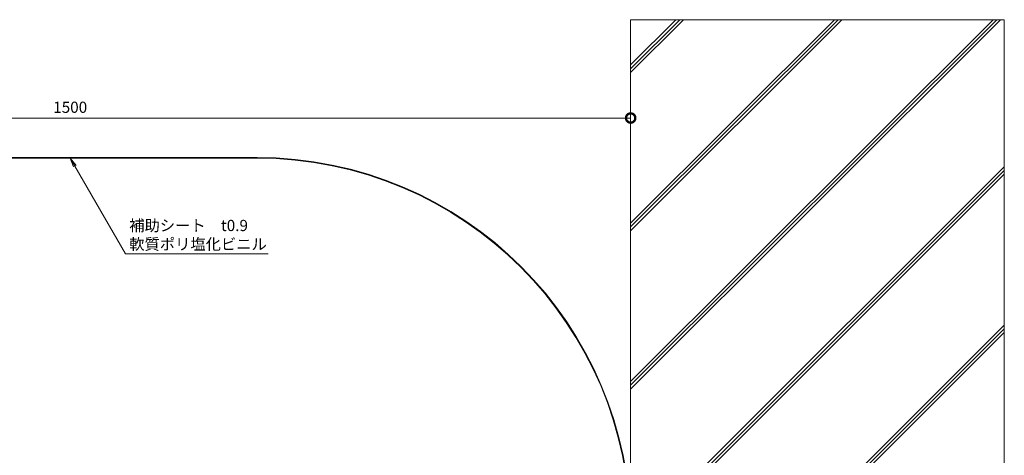
# Model space of a CAD drawing. Units: millimetres. Extents: x 0 to 8882, y -2838 to 12215.
# Drawn here: x 1182 to 2500, y 8670 to 9254 of the extents above; entities that cross this region are included whole.
import ezdxf
from ezdxf import colors
from ezdxf.entities.mleader import LeaderData, LeaderLine
from ezdxf.math import Vec2, Vec3

# ---------------------------------------------------------------- set-up
doc = ezdxf.new("R2010")
doc.units = ezdxf.units.MM
doc.header["$LTSCALE"] = 0.2
doc.header["$PDMODE"] = 67
for name, color, linetype, lineweight in [('(KE)寸法', 7, 'Continuous', 9), ('(KE)寸法 @ 5', 7, 'Continuous', 9), ('(KE)文字 @ 5', 7, 'Continuous', 13), ('(KE)補助シート', 4, 'Continuous', 13), ('(KE)躯体', 6, 'Continuous', 13), ('(KE)躯体 @ 5', 6, 'Continuous', 13)]:
    doc.layers.add(name, color=color, linetype=linetype, lineweight=lineweight)
doc.styles.add('(K)文字_異尺度_H3.0-1.0', font='MS Gothic.ttf', dxfattribs={"height": 3})
doc.dimstyles.new('kaneso異尺度対応_H3.0(YH)', dxfattribs={"dimscale": 6, "dimtxt": 3, "dimasz": 5, "dimexe": 0, "dimexo": 3, "dimgap": 1, "dimtad": 1, "dimdec": 1, "dimdsep": 46, "dimtxsty": '(K)文字_異尺度_H3.0-1.0', "dimblk": 'DOTSMALL', "dimcen": 0, "dimclrt": 2, "dimadec": 1, "dimazin": 0, "dimtfac": 1, "dimtdec": 1, "dimtmove": 1, "dimatfit": 3, "dimldrblk": 'DOTSMALL', "dimfxl": 1, "dimlwd": 9, "dimlwe": 9, "dimarcsym": 0})

# ---------------------------------------------------------------- blocks, each defined once
blk = doc.blocks.new('_Open')
at = {"color": 0, "linetype": 'ByBlock', "lineweight": -2}
for p, q in [((-1, 0.17), (0, 0)), ((-1, -0.17), (0, 0)), ((0, 0), (-1, 0))]:
    blk.add_line(p, q, dxfattribs=at)
blk = doc.blocks.new('_DotSmall')
at = {"color": 0, "linetype": 'ByBlock', "const_width": 0.5}
blk.add_lwpolyline([(-0.0625, 0, 1), (0.0625, 0, 1)], format="xyb", close=True, dxfattribs=at)
blk = doc.blocks.new('*D39')
at = {"layer": '(KE)寸法', "color": 0, "lineweight": 9, "transparency": 16777216}
for p, q in [((500, 8481.2), (500, 9121.9)), ((500, 9121.9), (2000, 9121.9)), ((2000, 8481.2), (2000, 9121.9))]:
    blk.add_line(p, q, dxfattribs=at)
at = {"layer": 'Defpoints', "color": 0, "transparency": 16777216}
for p in [(2000, 9121.9), (500, 8466.2), (2000, 8466.2)]:
    blk.add_point(p, dxfattribs=at)
at = {"layer": '(KE)寸法', "color": 0, "lineweight": 9, "transparency": 16777216, "xscale": 25, "yscale": 25, "zscale": 25, "rotation": 180}
blk.add_blockref('_DotSmall', (500, 9121.9), dxfattribs=at)
at = {"layer": '(KE)寸法', "color": 0, "lineweight": 9, "transparency": 16777216, "xscale": 25, "yscale": 25, "zscale": 25}
blk.add_blockref('_DotSmall', (2000, 9121.9), dxfattribs=at)
at = {"layer": '(KE)寸法', "color": 2, "transparency": 16777216, "insert": (1250, 9134.4), "char_height": 15, "attachment_point": 5, "style": '(K)文字_異尺度_H3.0-1.0'}
blk.add_mtext('1500', dxfattribs=at)

msp = doc.modelspace()

# ---------------------------------------------------------------- hatches: boundary and pattern name
at = {"layer": '(KE)躯体 @ 5'}
h = msp.add_hatch(dxfattribs=at)
h.set_pattern_fill('JIS_RC_30', color=256)
h.set_pattern_definition([(45, (5e-13, 8253.7), (-106.066, 106.066), []), (45, (5, 8253.7), (-106.066, 106.066), []), (45, (10, 8253.7), (-106.066, 106.066), [])])
h.paths.add_polyline_path([(2500, 9253.7), (2000, 9253.7), (2000, 8253.7), (2500, 8253.7)])

# ---------------------------------------------------------------- linework, layer by layer
at = {"layer": '(KE)補助シート'}
for p, q in [((1500, 9069.11), (1000, 9069.11)), ((1500, 9068.21), (1000, 9068.21))]:
    msp.add_line(p, q, dxfattribs=at)
for radius in [500, 499.1]:
    msp.add_arc((1500, 8569.11), radius, 0, 90, dxfattribs=at)
at = {"layer": '(KE)躯体'}
for p, q in [((2000, 8253.7), (2000, 9253.7)), ((2000, 9253.7), (2500, 9253.7)), ((2500, 8253.7), (2500, 9253.7))]:
    msp.add_line(p, q, dxfattribs=at)

# ---------------------------------------------------------------- dimensions: what is measured, and where the dimension line sits
at = {"layer": '(KE)寸法 @ 5'}
dim = msp.add_linear_dim(base=(2000, 9121.95), p1=(500, 8466.2), p2=(2000, 8466.2), dimstyle='kaneso異尺度対応_H3.0(YH)', override={"dimscale": 5}, dxfattribs=at)
dim.commit()
dim.dimension.update_dxf_attribs({"geometry": '*D39', "text_midpoint": (1250, 9134.45)})

# ---------------------------------------------------------------- leaders
at = {"layer": '(KE)文字 @ 5'}
ml = msp.add_multileader_mtext('Standard', dxfattribs=at)
ml.set_content('補助シート\u3000t0.9\\P軟質ポリ塩化ビニル', color=256, style='(K)文字_異尺度_H3.0-1.0')
ml.set_leader_properties(linetype='ByLayer', lineweight=9)
ml.set_arrow_properties(name='OPEN')
ml.build(insert=Vec2(0, 0))
ml.multileader.update_dxf_attribs({"has_dogleg": 0, "text_left_attachment_type": 5, "text_right_attachment_type": 5, "arrow_head_size": 12.5, "scale": 5})
ctx = ml.context
ctx.base_point, ctx.scale, ctx.char_height, ctx.arrow_head_size, ctx.landing_gap_size, ctx.plane_origin = Vec3(1323.97, 8940.08), 5, 15, 12.5, 5, Vec3(1250, 9068.21)
ctx.left_attachment, ctx.right_attachment = 5, 5
notes = []
notes.append((ctx, [(0, (1, 1, 0), (1283.97, 8940.08), (1, 0), 40, [(0, [(1250, 9068.21)], 0, [])])]))
ctx.mtext.insert, ctx.mtext.flow_direction = Vec3(1328.97, 8985.44), 5
for ctx, leaders in notes:
    for number, flags, end, landing, length, lines in leaders:
        leader = LeaderData()
        leader.index, (leader.has_last_leader_line, leader.has_dogleg_vector, leader.attachment_direction) = number, flags
        leader.last_leader_point, leader.dogleg_vector, leader.dogleg_length = Vec3(end), Vec3(landing), length
        for number, points, colour, breaks in lines:
            line = LeaderLine()
            line.index, line.vertices, line.color, line.breaks = number, Vec3.list(points), colors.encode_raw_color(colour), breaks
            leader.lines.append(line)
        ctx.leaders.append(leader)

doc.saveas('drawing.dxf')
